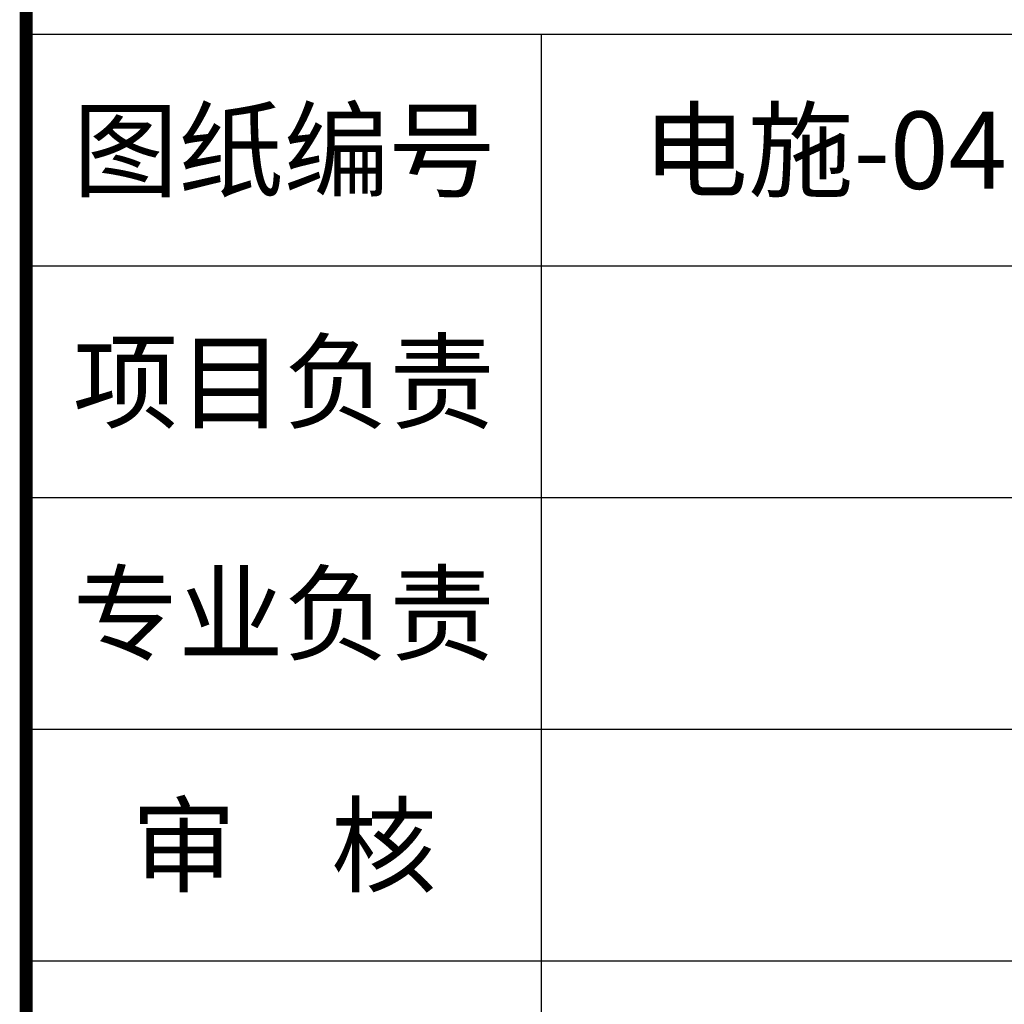
# Model space of a CAD drawing. Extents: x 1236924 to 1237518, y -292683 to -290272.
# Drawn here: x 1237448 to 1237486, y -292638 to -292600 of the extents above; entities that cross this region are included whole.
import ezdxf
from ezdxf.enums import TextEntityAlignment as Align

# ---------------------------------------------------------------- set-up
doc = ezdxf.new("R2010")
doc.units = 0
doc.header["$LTSCALE"] = 1000
doc.header["$MEASUREMENT"] = 0
doc.layers.add('步天图签', color=7, linetype='Continuous')
doc.styles.get("Standard").update_dxf_attribs({"font": 'gbenor.shx', "bigfont": 'gbcbig.shx'})
doc.styles.add('宋体', font='txt', dxfattribs={"width": 0.7})

# ---------------------------------------------------------------- blocks, each defined once
blk = doc.blocks.new('butianTKA200031')
at = {"layer": '步天图签', "color": 4}
for p, q in [((-5998.9, -17), (-5998.9, 39983)), ((1.1, 7183), (-5998.9, 7183)), ((-3998.9, -17), (-3998.9, 7183)), ((1.1, 6283), (-5998.9, 6283)), ((1.1, 6283), (-5998.9, 6283)), ((1.1, 5383), (-5998.9, 5383)), ((1.1, 4483), (-5998.9, 4483)), ((1.1, 3583), (-5998.9, 3583))]:
    blk.add_line(p, q, dxfattribs=at)
at = {"layer": '步天图签', "color": 4, "const_width": 50}
blk.add_lwpolyline([(-5998.9, -17), (-5998.9, 39983)], dxfattribs=at)
blk.add_lwpolyline([(-5998.9, 39983), (1.1, 39983), (1.1, -17), (-5998.9, -17)], close=True, dxfattribs=at)
at = {"layer": '步天图签', "color": 4, "style": '宋体'}
for s, p in [('图纸编号', (-4998.9, 6733)), ('项目负责', (-4998.9, 5833)), ('专业负责', (-4998.9, 4933)), ('审    核', (-4998.9, 4033))]:
    blk.add_text(s, height=300, dxfattribs=at).set_placement(p, align=Align.MIDDLE_CENTER)
at = {"layer": '步天图签', "style": '宋体', "width": 0.8}
blk.add_attdef('电话', text='', height=300, dxfattribs=at).set_placement((-4729.3, 34501.3), align=Align.MIDDLE_LEFT)
at = {"layer": '步天图签', "style": '宋体'}
for tag, height, p in [('序号', 0.000001, (1.1, 20483)), ('版本编号', 300, (-1998.9, 16633)), ('设计阶段', 300, (-1998.9, 15733)), ('建设单位第1行', 300, (-2998.9, 14408)), ('建设单位第2行', 300, (-2998.9, 13858)), ('项目名称第1行', 300, (-2998.9, 12608)), ('项目名称第2行', 300, (-2998.9, 12058)), ('项目名称第3行', 300, (-2998.9, 11508)), ('子项', 300, (-1998.9, 10783)), ('工程编号', 300, (-1998.9, 9883)), ('图名第1行', 300, (-2998.9, 8558)), ('图名第2行', 300, (-2998.9, 8008)), ('图名第3行', 300, (-2998.9, 7458)), ('总页数', 300, (-898.9, 6733)), ('图号', 300, (-2898.9, 6733)), ('日期', 300, (-1998.9, 433))]:
    blk.add_attdef(tag, text='', height=height, dxfattribs=at).set_placement(p, align=Align.MIDDLE_CENTER)
at = {"layer": '步天图签'}
blk.add_attdef('BTEWM', text='', height=0.00001, dxfattribs=at).set_placement((-5948.3, 17157.3), align=Align.TOP_LEFT)
at = {"layer": '步天图签', "style": '宋体'}
blk.add_attdef('工程名称', (-2998.9, 12058), '', height=0.00001, dxfattribs=at)
at = {"layer": '步天图签', "style": '宋体', "width": 0.7}
for tag, p in [('项目负责人打印体', (-3098.9, 5833)), ('专业负责人打印体', (-3098.9, 4933)), ('审核打印体', (-3098.9, 4033)), ('校对打印体', (-3098.9, 3133)), ('设计打印体', (-3098.9, 2233)), ('制图打印体', (-3098.9, 1333))]:
    blk.add_attdef(tag, text='', height=300, dxfattribs=at).set_placement(p, align=Align.MIDDLE_CENTER)
at = {"layer": '步天图签'}
for tag, p in [('项目负责人', (-1098.9, 5851)), ('专业负责人', (-1098.9, 4933)), ('审核', (-1098.9, 4033)), ('校对', (-1098.9, 3133)), ('设计', (-1098.9, 2233)), ('制图', (-1098.9, 1333))]:
    blk.add_attdef(tag, text='', height=0.000001, dxfattribs=at).set_placement(p, align=Align.MIDDLE_CENTER)

msp = doc.modelspace()

# ---------------------------------------------------------------- block references
ref = msp.add_blockref('butianTKA200031', (1237508.484, -292672.388), dxfattribs=dict(xscale=0.01, yscale=0.01, zscale=0.01))
ref.add_attrib('图号', '电施-04', dxfattribs={"layer": '步天图签', "height": 3, "style": '宋体'}).set_placement((1237479.494, -292605.058), align=Align.MIDDLE_CENTER)

doc.saveas('drawing.dxf')
